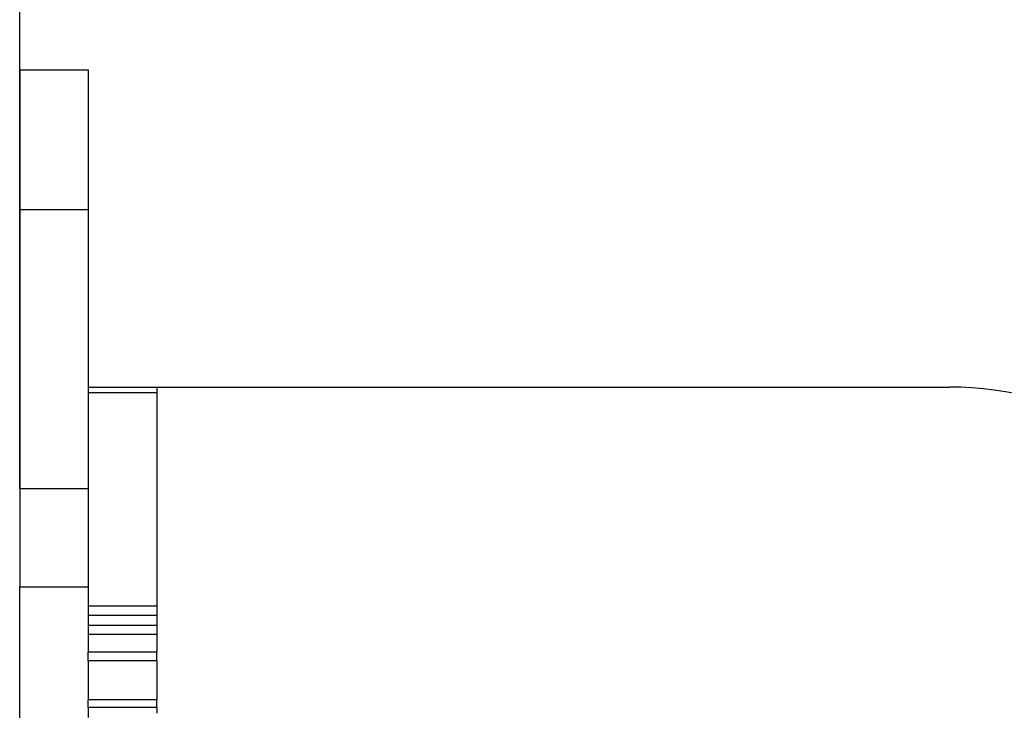
# Model space of a CAD drawing. Units: inches. Extents: x 0 to 34, y 0 to 41.4.
# Drawn here: x 12 to 14.2, y 17.3 to 18.8 of the extents above; entities that cross this region are included whole.
import ezdxf

# ---------------------------------------------------------------- set-up
doc = ezdxf.new("R2010")
doc.units = ezdxf.units.IN
doc.header["$MEASUREMENT"] = 0
doc.layers.add('1', color=6, linetype='Continuous')
doc.dimstyles.new('ME10_DIM_13', dxfattribs={"dimtxt": 5.833333, "dimasz": 5.833333, "dimexe": 1.666667, "dimexo": 0, "dimgap": 1.666667, "dimtad": 1, "dimdec": 4, "dimdsep": 46, "dimtxsty": 'Standard', "dimsah": 1, "dimcen": 0.09, "dimclrd": 2, "dimclre": 2, "dimclrt": 4, "dimadec": 0, "dimazin": 0, "dimtfac": 1, "dimtdec": 4, "dimtix": 1, "dimtmove": 2, "dimatfit": 3, "dimfxl": 1, "dimtolj": 1, "dimtzin": 0, "dimarcsym": 0})

# ---------------------------------------------------------------- blocks, each defined once
blk = doc.blocks.new('*D91')
at = {"layer": '1', "color": 2, "lineweight": -2, "transparency": 16777216}
for p, q in [((44.338, 105.459), (44.338, 148.871)), ((152.828, 130.538), (152.828, 148.871)), ((50.172, 147.204), (83.792, 147.204)), ((146.995, 147.204), (113.375, 147.204))]:
    blk.add_line(p, q, dxfattribs=at)
at = {"layer": '1', "color": 2, "transparency": 16777216}
for points in [[(50.172, 148.177), (50.172, 146.232), (44.338, 147.204)], [(146.995, 148.177), (146.995, 146.232), (152.828, 147.204)]]:
    blk.add_solid(points, dxfattribs=at)
at = {"layer": 'Defpoints', "color": 0, "transparency": 16777216}
for p in [(152.828, 147.204), (152.828, 130.538), (44.338, 105.459)]:
    blk.add_point(p, dxfattribs=at)
at = {"layer": '1', "color": 4, "transparency": 16777216, "insert": (98.583, 147.204), "char_height": 5.8333, "attachment_point": 5, "rotation": 0.00014}
blk.add_mtext('\\A1;108.49', dxfattribs=at)
blk = doc.blocks.new('SA_LINKS2', base_point=(87.69107, 96.02023))
at = {"color": 7, "linetype": 'Continuous'}
for p, q in [((44.33838, 129.8863), (48.33838, 129.8863)), ((44.33838, 129.8863), (44.33838, 121.71835)), ((48.33838, 129.8863), (48.33838, 121.71835)), ((44.33838, 121.71835), (44.33838, 105.45857)), ((48.33838, 121.71835), (48.33838, 111.3863)), ((48.33838, 111.3863), (48.33838, 111.06089)), ((48.33838, 111.3863), (48.33838, 111.06089)), ((48.33838, 111.3863), (52.33838, 111.3863)), ((52.33838, 111.3863), (98.52924, 111.3863)), ((52.33838, 111.3863), (52.33838, 111.06089)), ((48.33838, 111.06089), (48.33838, 105.45857)), ((48.33838, 111.06089), (48.33838, 105.45857)), ((52.33838, 111.06089), (52.33838, 98.6192)), ((44.33838, 105.45857), (44.33838, 99.74656)), ((48.33838, 105.45857), (48.33838, 99.74656)), ((48.33838, 105.45857), (48.33838, 99.74656)), ((44.33838, 90.9463), (44.33838, 99.74656)), ((48.33838, 99.74656), (48.33838, 99.6363)), ((48.33838, 99.74656), (48.33838, 99.6363)), ((48.33838, 99.6363), (48.33838, 99.0363)), ((48.33838, 99.6363), (48.33838, 99.0363)), ((48.33838, 99.0363), (48.33838, 98.8863)), ((48.33838, 99.0363), (48.33838, 98.8863)), ((48.33838, 98.8863), (48.33838, 98.7863)), ((48.33838, 98.8863), (48.33838, 98.7863)), ((48.33838, 98.7863), (48.33838, 98.7363)), ((48.33838, 98.7863), (48.33838, 98.7363)), ((48.33838, 98.7363), (48.33838, 98.6863)), ((48.33838, 98.7363), (48.33838, 98.6863)), ((48.33838, 98.6863), (48.33838, 98.6192)), ((48.33838, 98.6863), (48.33838, 98.6192)), ((48.33838, 98.6192), (48.33838, 98.07749)), ((48.33838, 98.6192), (48.33838, 98.07749)), ((52.33838, 98.6192), (52.33838, 98.07749)), ((48.33838, 98.07749), (48.33838, 97.48863)), ((48.33838, 98.07749), (48.33838, 97.48863)), ((52.33838, 98.07749), (52.33838, 97.48863)), ((48.33838, 97.48863), (48.33838, 96.96751)), ((48.33838, 97.48863), (48.33838, 96.96751)), ((52.33838, 97.48863), (52.33838, 96.96751)), ((48.33838, 96.96751), (48.33838, 96.5363)), ((48.33838, 96.96751), (48.33838, 96.5363)), ((48.33838, 96.5363), (48.33838, 96.4363)), ((48.33838, 96.5363), (48.33838, 96.4363)), ((48.33838, 96.4363), (48.33838, 95.92944)), ((48.33838, 96.4363), (48.33838, 95.92944)), ((52.33838, 96.96751), (52.33838, 95.92944)), ((48.33838, 95.6363), (48.33838, 95.92944)), ((48.33838, 95.6363), (48.33838, 95.92944)), ((52.33838, 95.42733), (52.33838, 95.92944)), ((48.33838, 95.42733), (48.33838, 95.6363)), ((48.33838, 95.42733), (48.33838, 95.6363)), ((48.33838, 95.42733), (48.33838, 95.0363)), ((48.33838, 95.42733), (48.33838, 95.0363)), ((52.33838, 95.42733), (52.33838, 93.1559)), ((48.33838, 95.0363), (48.33838, 94.2363)), ((48.33838, 95.0363), (48.33838, 94.2363)), ((48.33838, 94.2363), (48.33838, 94.1363)), ((48.33838, 94.2363), (48.33838, 94.1363)), ((48.33838, 94.1363), (48.33838, 94.06092)), ((48.33838, 94.1363), (48.33838, 94.06092)), ((48.33838, 94.06092), (48.33838, 94.05257)), ((48.33838, 94.06092), (48.33838, 94.05257)), ((48.33838, 94.05257), (48.33838, 93.66037)), ((48.33838, 94.05257), (48.33838, 93.66037)), ((48.33838, 93.66037), (48.33838, 93.58955)), ((48.33838, 93.66037), (48.33838, 93.58955)), ((48.33838, 93.58955), (48.33838, 93.1559)), ((48.33838, 93.58955), (48.33838, 93.1559)), ((48.33838, 92.8863), (48.33838, 93.1559)), ((48.33838, 92.8863), (48.33838, 93.1559)), ((52.33838, 92.7133), (52.33838, 93.1559)), ((48.33838, 92.7363), (48.33838, 92.8863)), ((48.33838, 92.7363), (48.33838, 92.8863)), ((48.33838, 92.7133), (48.33838, 92.7363)), ((48.33838, 92.7133), (48.33838, 92.7363)), ((48.33838, 92.7133), (48.33838, 92.1363)), ((48.33838, 92.7133), (48.33838, 92.1363)), ((52.33838, 92.7133), (52.33838, 92.3863))]:
    blk.add_line(p, q, dxfattribs=at)
at = {"color": 2, "linetype": 'Continuous'}
for p, q in [((48.33838, 121.71835), (44.33838, 121.71835)), ((52.33838, 111.06089), (48.33838, 111.06089)), ((48.33838, 105.45857), (44.33838, 105.45857)), ((44.33838, 99.74656), (48.33838, 99.74656)), ((52.33838, 98.6192), (48.33838, 98.6192)), ((52.33838, 98.07749), (48.33838, 98.07749)), ((52.33838, 97.48863), (48.33838, 97.48863)), ((52.33838, 96.96751), (48.33838, 96.96751)), ((52.33838, 95.92944), (48.33838, 95.92944)), ((52.33838, 95.42733), (48.33838, 95.42733)), ((52.33838, 93.1559), (48.33838, 93.1559)), ((52.33838, 92.7133), (48.33838, 92.7133))]:
    blk.add_line(p, q, dxfattribs=at)
at = {"color": 7, "linetype": 'Continuous'}
blk.add_arc((98.52924, 91.3863), 20, 60.084096, 90, dxfattribs=at)
at = {"layer": '1'}
dim = blk.add_linear_dim(base=(152.82838, 147.20429), p1=(44.33838, 105.45857), p2=(152.82838, 130.53762), dimstyle='ME10_DIM_13', dxfattribs=at)
dim.commit()
dim.dimension.update_dxf_attribs({"geometry": '*D91', "text_midpoint": (98.58338, 147.20429), "text_rotation": 0.0001389})

msp = doc.modelspace()

# ---------------------------------------------------------------- block references
at = {"color": 7, "xscale": 0.0374999999999994, "yscale": 0.0374999999999994, "zscale": 0.0625}
msp.add_blockref('SA_LINKS2', (13.67147, 17.43296), dxfattribs=at)

doc.saveas('drawing.dxf')
